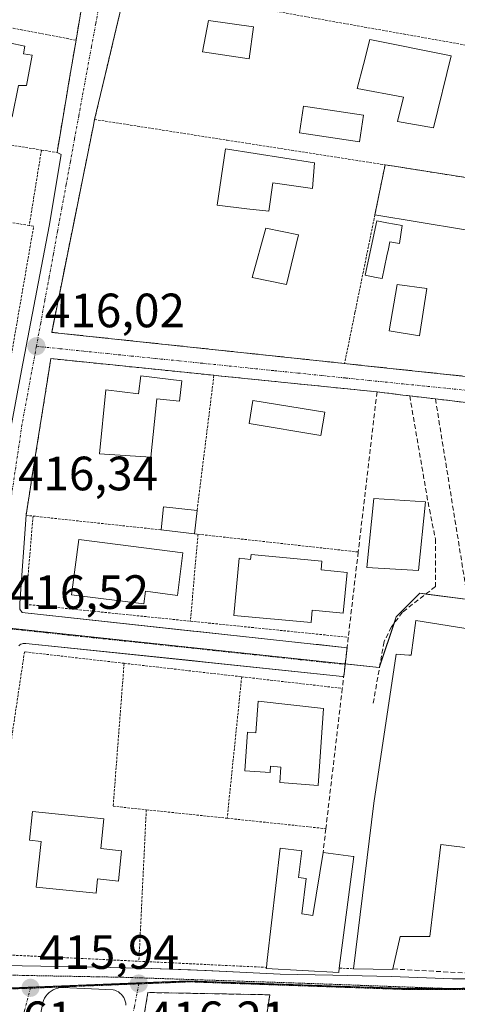
# Model space of a CAD drawing. Units: metres. Extents: x 597280 to 600727, y 4724489 to 4726851.
# Drawn here: x 599645 to 599736, y 4726134 to 4726339 of the extents above; entities that cross this region are included whole.
import ezdxf
from ezdxf.enums import TextEntityAlignment as Align

# ---------------------------------------------------------------- set-up
doc = ezdxf.new("R2010")
doc.units = ezdxf.units.M
doc.header["$MEASUREMENT"] = 0
for name, pattern in [('TRAZO_Y_PUNTO', [1, 0.5, -0.25, 0, -0.25]), ('TRAZOS', [0.75, 0.5, -0.25]), ('TRAZOS2', [0.375, 0.25, -0.125]), ('TRAZOSX2', [1.5, 1, -0.5])]:
    doc.linetypes.add(name, pattern=pattern)
for name, color, linetype, lineweight in [('Alambrada', 19, 'TRAZOS', 0), ('Carátula', 7, 'Continuous', 5), ('Edificación', 1, 'Continuous', 13), ('Edificación Cxs', 1, 'Continuous', 13), ('Elemento construido', 1, 'Continuous', 0), ('Muro lineal', 1, 'TRAZOSX2', 13), ('Núcleo urbano', 19, 'Continuous', 0), ('Núcleo urbano CxS', 19, 'Continuous', 0), ('Piscina', 142, 'Continuous', 0), ('Piscina CxS', 142, 'Continuous', 0), ('Pista deportiva', 19, 'Continuous', 0), ('Pista deportiva Cxs', 19, 'Continuous', 0), ('Punto de cota en terreno', 7, 'Continuous', 0), ('Ruta', 19, 'TRAZOS2', 30), ('Rótulo de punto de cota en terreno', 19, 'Continuous', 0), ('Seto lineal', 92, 'TRAZOSX2', 0), ('Valla', 19, 'TRAZOS', 0), ('Vía pecuaria eje', 92, 'TRAZOS2', 0), ('Vía urbana Cxs', 5, 'Continuous', 0), ('Vía urbana eje', 5, 'TRAZO_Y_PUNTO', 0)]:
    doc.layers.add(name, color=color, linetype=linetype, lineweight=lineweight)
doc.styles.add('Arial', font='txt', dxfattribs={"height": 0.2})

# ---------------------------------------------------------------- blocks, each defined once
blk = doc.blocks.new('5PATER')
at = {"layer": 'Carátula', "linetype": 'Continuous', "lineweight": 5}
h = blk.add_hatch(color=250, dxfattribs=at)
edge = h.paths.add_edge_path()
edge.add_ellipse((0, 0.01), major_axis=(-1.33, -1.34), ratio=0.999422, start_angle=0, end_angle=360)
blk = doc.blocks.new('*U212')
at = {"layer": 'Vía urbana Cxs', "color": 5, "linetype": 'Continuous', "lineweight": 0}
for points in [[(599666.82, 4726345.81, 415.65), (599663.96, 4726333.8, 415.66), (599662.69, 4726328.5, 415.58), (599660.15, 4726317.79, 415.71), (599659.83, 4726316.2, 415.71), (599659.49, 4726314.52, 415.71), (599651.21, 4726273.52, 416.05), (599712.19, 4726267.04, 416.77), (599715.08, 4726266.73, 416.83), (599762.24, 4726261.72, 417.76)], [(599640.6, 4726242.43, 416.22), (599644.93, 4726265.61, 415.96), (599650.66, 4726295.6, 415.63), (599653.2, 4726310.52, 415.56), (599652.32, 4726310.93, 415.55), (599652.6, 4726312.57, 415.52), (599654.5, 4726323.78, 415.38), (599654.67, 4726324.82, 415.39), (599656.28, 4726334.29, 415.44), (599658.26, 4726345.98, 415.31)], [(599634.07, 4726142.01, 415.81), (599645.06, 4726141.77, 415.95), (599656.78, 4726141.53, 416.13), (599669.96, 4726141.28, 416.33), (599680.08, 4726140.92, 416.45), (599687.51, 4726140.6, 416.55), (599698.78, 4726140.06, 416.78), (599709.76, 4726139.82, 417.02), (599721.97, 4726139.58, 417.23), (599734.67, 4726139.09, 417.4), (599742.73, 4726139.09, 417.5)], [(599762.32, 4726255.94, 417.89), (599731.1, 4726259.68, 417.11), (599725.74, 4726260.32, 417.02), (599724.3, 4726260.49, 417), (599718.94, 4726261.14, 416.98), (599685.91, 4726264.5, 416.65), (599684.99, 4726264.59, 416.64), (599651.03, 4726268.05, 416.12), (599650.54, 4726264.95, 416.25), (599647.11, 4726243.31, 416.36), (599647.11, 4726243.31, 416.36), (599646.8, 4726241.32, 416.39), (599645.87, 4726235.47, 416.41), (599644.58, 4726217.2, 416.58), (599644.58, 4726215.98, 416.59), (599645.07, 4726215.24, 416.6), (599680.58, 4726211.4, 417.34), (599681.61, 4726211.29, 417.36), (599689.12, 4726210.47, 417.46), (599689.84, 4726210.4, 417.47), (599706.27, 4726208.62, 417.66), (599706.74, 4726208.57, 417.67), (599712.7, 4726207.92, 417.78), (599712, 4726201.91, 417.82), (599711.78, 4726201.97, 417.81), (599683.98, 4726204.85, 417.35), (599680.3, 4726205.24, 417.31), (599645.85, 4726208.81, 416.67), (599645.58, 4726208.84, 416.66), (599645.31, 4726208.82, 416.65), (599645.04, 4726208.76, 416.65), (599644.79, 4726208.66, 416.64), (599644.56, 4726208.52, 416.63), (599644.36, 4726208.34, 416.63)], [(599696, 4726131.68, 416.91), (599696.62, 4726135.75, 416.8), (599683.4, 4726136, 416.61), (599679.64, 4726136.06, 416.59), (599671.26, 4726136.22, 416.44), (599667.49, 4726113.75, 416.07)], [(599666.68, 4726133.62, 416.2), (599666.63, 4726134.03, 416.19), (599666.54, 4726134.42, 416.18), (599666.4, 4726134.8, 416.17), (599666.21, 4726135.16, 416.17), (599665.99, 4726135.5, 416.17), (599665.73, 4726135.81, 416.16), (599665.43, 4726136.09, 416.16), (599665.11, 4726136.33, 416.15), (599664.75, 4726136.53, 416.15), (599664.38, 4726136.68, 416.14), (599663.99, 4726136.8, 416.14), (599653.49, 4726137.29, 416.01), (599652.98, 4726137.25, 416), (599652.49, 4726137.15, 416), (599652, 4726137, 415.99), (599651.54, 4726136.79, 415.98), (599651.1, 4726136.53, 415.98), (599650.7, 4726136.22, 415.97), (599650.33, 4726135.87, 415.96), (599650.01, 4726135.47, 415.95), (599649.73, 4726135.05, 415.95), (599649.51, 4726134.59, 415.95), (599649.34, 4726134.11, 415.94), (599647.18, 4726122.46, 415.78)]]:
    blk.add_polyline3d(points, dxfattribs=at)

msp = doc.modelspace()

# ---------------------------------------------------------------- linework, layer by layer
at = {"layer": 'Alambrada', "color": 19, "linetype": 'TRAZOS', "lineweight": 0}
for points in [[(599651.03, 4726268.05, 416.86), (599645.87, 4726235.47, 418.2)], [(599647.33, 4726235.31, 418.33), (599645.8, 4726216.96, 416.74), (599680.09, 4726213.45, 417.49)], [(599681.67, 4726231.53, 417.69), (599680.09, 4726213.45, 417.49)], [(599680.09, 4726213.45, 417.49), (599712.95, 4726210.09, 418.66)], [(599666.29, 4726204.69, 417.15), (599645.56, 4726207.07, 416.77), (599640.98, 4726176.54, 416.54), (599640.22, 4726172.73, 416.52), (599632.59, 4726144.49, 417.82), (599669.37, 4726142.72, 416.6)], [(599666.29, 4726204.69, 417.15), (599664.01, 4726174.96, 416.64), (599670.91, 4726174.23, 418.74)], [(599666.29, 4726204.69, 417.15), (599690.77, 4726201.88, 418.63)], [(599690.77, 4726201.88, 418.63), (599687.75, 4726172.46, 418.71)], [(599690.77, 4726201.88, 418.63), (599711.71, 4726199.47, 419.44)], [(599670.91, 4726174.23, 418.74), (599669.37, 4726142.72, 416.6)], [(599670.91, 4726174.23, 418.74), (599687.75, 4726172.46, 418.71)], [(599687.75, 4726172.46, 418.71), (599708.29, 4726170.29, 419.6)], [(599669.37, 4726142.72, 416.6), (599695.92, 4726141.44, 420.35)]]:
    msp.add_polyline3d(points, dxfattribs=at)
at = {"layer": 'Edificación', "color": 1, "linetype": 'Continuous', "lineweight": 13}
for points in [[(599693.22, 4726337.04, 422.02), (599692.35, 4726330.38, 418.84), (599682.6, 4726331.85, 423.02), (599683.87, 4726338.36, 425.23), (599693.22, 4726337.04, 422.02)], [(599647.12, 4726331.17, 419.05), (599646, 4726324.83, 420.38), (599644.3, 4726324.89, 420.93), (599642.96, 4726318.32, 419.61), (599632.55, 4726319.69, 418.38), (599635.04, 4726330.49, 416.91), (599637.98, 4726330.03, 420.09), (599639.05, 4726334.42, 419.7), (599645.62, 4726333.02, 420.57), (599645.32, 4726331.44, 421.05), (599647.12, 4726331.17, 419.05)], [(599734.39, 4726331.04, 426.45), (599730.71, 4726316.05, 424.31), (599723.23, 4726317.4, 419.47), (599724.48, 4726322.41, 421.99), (599714.8, 4726324.24, 421.16), (599716.1, 4726329.22, 422.05), (599717.44, 4726334.46, 424.35), (599734.39, 4726331.04, 426.45)], [(599705.92, 4726308.78, 418.69), (599705.5, 4726303.44, 418.57), (599697.27, 4726304.64, 420.03), (599696.43, 4726298.72, 418.85), (599691.82, 4726299.24, 420.8), (599685.67, 4726299.97, 419.12), (599687.42, 4726311.69, 421.32), (599705.92, 4726308.78, 418.69)], [(599724.15, 4726295.71, 419.52), (599723.64, 4726292.01, 419.4), (599721.6, 4726292.36, 420.14), (599721.3, 4726290.92, 420.07), (599720.98, 4726289.41, 419.66), (599720.51, 4726287.09, 419.34), (599720.01, 4726284.72, 419.39), (599718.78, 4726284.96, 419.55), (599716.48, 4726285.42, 419.81), (599718.89, 4726296.73, 419.97), (599721.01, 4726296.32, 420), (599724.15, 4726295.71, 419.52)], [(599678.32, 4726263.47, 420.04), (599677.82, 4726259.22, 420.77), (599673.07, 4726259.66, 423.01), (599671.87, 4726247.56, 422.51), (599661.14, 4726248.24, 420.72), (599662.52, 4726261.55, 424.73), (599669.27, 4726260.73, 423.27), (599669.78, 4726264.51, 419.82), (599678.32, 4726263.47, 420.04)], [(599708.05, 4726256.93, 418.63), (599707.26, 4726252.1, 419.81), (599692.3, 4726254.53, 419.19), (599693.07, 4726259.34, 417.63), (599708.05, 4726256.93, 418.63)], [(599729.01, 4726238.26, 421.69), (599727.57, 4726223.97, 421.85), (599716.83, 4726224.59, 419.72), (599718.28, 4726238.93, 418.38), (599729.01, 4726238.26, 421.69)], [(599674, 4726232.44, 419.28), (599674.46, 4726237.21, 419.3), (599681.48, 4726236.48, 419.22)], [(599681.48, 4726236.48, 419.22), (599680.92, 4726231.61, 418.31)], [(599680.92, 4726231.61, 418.31), (599674, 4726232.44, 419.28)], [(599678.53, 4726227.63, 420.3), (599677.39, 4726218.82, 419.01), (599670.76, 4726219.67, 423.65), (599670.42, 4726217.07, 419.84), (599655.37, 4726218.91, 419.42), (599656.85, 4726230.41, 419.44), (599678.53, 4726227.63, 420.3)], [(599692.71, 4726227.32, 419.81), (599707.48, 4726225.96, 423.78), (599707.3, 4726224.1, 423.92), (599712.7, 4726223.6, 420.55), (599711.92, 4726215.14, 419.61), (599705.46, 4726215.72, 423.21), (599705.23, 4726213.19, 418.79), (599689.14, 4726214.65, 418.46), (599690.23, 4726226.54, 418.05), (599692.62, 4726226.31, 422.05), (599692.71, 4726227.32, 419.81)], [(599714.03, 4726141.17, 423.68), (599718.27, 4726175.63, 422.25), (599722.92, 4726206.61, 422.29), (599725.59, 4726206.39, 423.17), (599726.05, 4726206.35, 423.18), (599727.03, 4726213.57, 419.54), (599754.37, 4726209.22, 420.61)], [(599707.83, 4726195.32, 417.59), (599706.69, 4726179.3, 417.76), (599698.69, 4726179.87, 417.28), (599698.92, 4726183.12, 417.22), (599696.78, 4726183.27, 417.16), (599696.69, 4726181.97, 417.16), (599691.43, 4726182.35, 417.1), (599692, 4726190.37, 417.1), (599693.71, 4726190.25, 417.13), (599694.18, 4726196.84, 417.28), (599707.83, 4726195.32, 417.59)], [(599665.76, 4726165.71, 419.91), (599665.09, 4726159.37, 419.34), (599660.76, 4726159.83, 423.38), (599660.44, 4726156.85, 423.15), (599648.01, 4726158.16, 423.29), (599649.02, 4726167.62, 423.28), (599646.59, 4726167.88, 420.65), (599647.22, 4726173.88, 419.82), (599662.08, 4726172.31, 419.86), (599661.43, 4726166.16, 423.21), (599665.76, 4726165.71, 419.91)], [(599746.99, 4726165.17, 421.68), (599746.8, 4726165.18, 421.67), (599732.24, 4726166.98, 423.63), (599729.92, 4726147.88, 420.73), (599723.78, 4726147.86, 424.45), (599722.26, 4726141.11, 423.65)], [(599695.92, 4726141.44, 420.35), (599696.1, 4726142.93, 422.41), (599698.75, 4726166.22, 421.74), (599703.32, 4726165.69, 423.87), (599702.57, 4726160.16, 421.31), (599704.17, 4726159.9, 420.15), (599703.26, 4726152.61, 421.88)], [(599703.26, 4726152.61, 421.88), (599705.57, 4726152.23, 422.3), (599707.71, 4726165.35, 419.91)], [(599707.71, 4726165.35, 419.91), (599713.96, 4726164.52, 420.68), (599714.11, 4726164.51, 420.83), (599711.09, 4726141.29, 419.67)], [(599711.09, 4726141.29, 419.67), (599710.96, 4726140.38, 419.82), (599695.89, 4726141.18, 419.66), (599695.92, 4726141.44, 420.35)], [(599722.26, 4726141.11, 423.65), (599722.25, 4726140.98, 423.68), (599714.03, 4726141.17, 423.68)]]:
    msp.add_polyline3d(points, dxfattribs=at)
at = {"layer": 'Edificación Cxs', "color": 1, "linetype": 'Continuous', "lineweight": 13}
for points in [[(599693.22, 4726337.04, 422.02), (599692.35, 4726330.38, 418.84), (599682.6, 4726331.85, 423.02), (599683.87, 4726338.36, 425.23), (599693.22, 4726337.04, 422.02)], [(599647.12, 4726331.17, 419.05), (599646, 4726324.83, 420.38), (599644.3, 4726324.89, 420.93), (599642.96, 4726318.32, 419.61), (599632.55, 4726319.69, 418.38), (599635.04, 4726330.49, 416.91), (599637.98, 4726330.03, 420.09), (599639.05, 4726334.42, 419.7), (599645.62, 4726333.02, 420.57), (599645.32, 4726331.44, 421.05), (599647.12, 4726331.17, 419.05)], [(599734.39, 4726331.04, 426.45), (599730.71, 4726316.05, 424.31), (599723.23, 4726317.4, 419.47), (599724.48, 4726322.41, 421.99), (599714.8, 4726324.24, 421.16), (599716.1, 4726329.22, 422.05), (599717.44, 4726334.46, 424.35), (599734.39, 4726331.04, 426.45)], [(599705.92, 4726308.78, 418.69), (599705.5, 4726303.44, 418.57), (599697.27, 4726304.64, 420.03), (599696.43, 4726298.72, 418.85), (599691.82, 4726299.24, 420.8), (599685.67, 4726299.97, 419.12), (599687.42, 4726311.69, 421.32), (599705.92, 4726308.78, 418.69)], [(599724.15, 4726295.71, 419.52), (599723.64, 4726292.01, 419.4), (599721.6, 4726292.36, 420.14), (599721.3, 4726290.92, 420.07), (599720.98, 4726289.41, 419.66), (599720.51, 4726287.09, 419.34), (599720.01, 4726284.72, 419.39), (599718.78, 4726284.96, 419.55), (599716.48, 4726285.42, 419.81), (599718.89, 4726296.73, 419.97), (599721.01, 4726296.32, 420), (599724.15, 4726295.71, 419.52)], [(599678.32, 4726263.47, 420.04), (599677.82, 4726259.22, 420.77), (599673.07, 4726259.66, 423.01), (599671.87, 4726247.56, 422.51), (599661.14, 4726248.24, 420.72), (599662.52, 4726261.55, 424.73), (599669.27, 4726260.73, 423.27), (599669.78, 4726264.51, 419.82), (599678.32, 4726263.47, 420.04)], [(599708.05, 4726256.93, 418.63), (599707.26, 4726252.1, 419.81), (599692.3, 4726254.53, 419.19), (599693.07, 4726259.34, 417.63), (599708.05, 4726256.93, 418.63)], [(599729.01, 4726238.26, 421.69), (599727.57, 4726223.97, 421.85), (599716.83, 4726224.59, 419.72), (599718.28, 4726238.93, 418.38), (599729.01, 4726238.26, 421.69)], [(599681.48, 4726236.48, 419.22), (599680.92, 4726231.61, 418.31), (599674, 4726232.44, 419.28), (599674.46, 4726237.21, 419.3), (599681.48, 4726236.48, 419.22)], [(599678.53, 4726227.63, 420.3), (599677.39, 4726218.82, 419.01), (599670.76, 4726219.67, 423.65), (599670.42, 4726217.07, 419.84), (599655.37, 4726218.91, 419.42), (599656.85, 4726230.41, 419.44), (599678.53, 4726227.63, 420.3)], [(599692.71, 4726227.32, 419.81), (599707.48, 4726225.96, 423.78), (599707.3, 4726224.1, 423.92), (599712.7, 4726223.6, 420.55), (599711.92, 4726215.14, 419.61), (599705.46, 4726215.72, 423.21), (599705.23, 4726213.19, 418.79), (599689.14, 4726214.65, 418.46), (599690.23, 4726226.54, 418.05), (599692.62, 4726226.31, 422.05), (599692.71, 4726227.32, 419.81)], [(599754.37, 4726209.22, 420.61), (599753.69, 4726205.18, 421.57), (599753.26, 4726202.54, 421.77), (599752.39, 4726197.41, 421.55), (599749.64, 4726180.97, 421.54), (599746.99, 4726165.17, 421.68), (599746.8, 4726165.18, 421.67), (599732.24, 4726166.98, 423.63), (599729.92, 4726147.88, 420.73), (599723.78, 4726147.86, 424.45), (599722.26, 4726141.11, 423.65), (599722.25, 4726140.98, 423.68), (599714.03, 4726141.17, 423.68), (599718.27, 4726175.63, 422.25), (599722.92, 4726206.61, 422.29), (599725.59, 4726206.39, 423.17), (599726.05, 4726206.35, 423.18), (599727.03, 4726213.57, 419.54), (599754.37, 4726209.22, 420.61)], [(599707.83, 4726195.32, 417.59), (599706.69, 4726179.3, 417.76), (599698.69, 4726179.87, 417.28), (599698.92, 4726183.12, 417.22), (599696.78, 4726183.27, 417.16), (599696.69, 4726181.97, 417.16), (599691.43, 4726182.35, 417.1), (599692, 4726190.37, 417.1), (599693.71, 4726190.25, 417.13), (599694.18, 4726196.84, 417.28), (599707.83, 4726195.32, 417.59)], [(599665.76, 4726165.71, 419.91), (599665.09, 4726159.37, 419.34), (599660.76, 4726159.83, 423.38), (599660.44, 4726156.85, 423.15), (599648.01, 4726158.16, 423.29), (599649.02, 4726167.62, 423.28), (599646.59, 4726167.88, 420.65), (599647.22, 4726173.88, 419.82), (599662.08, 4726172.31, 419.86), (599661.43, 4726166.16, 423.21), (599665.76, 4726165.71, 419.91)], [(599703.26, 4726152.61, 421.88), (599705.57, 4726152.23, 422.3), (599707.71, 4726165.35, 419.91), (599713.96, 4726164.52, 420.68), (599714.11, 4726164.51, 420.83), (599711.09, 4726141.29, 419.67), (599710.96, 4726140.38, 419.82), (599695.89, 4726141.18, 419.66), (599695.92, 4726141.44, 420.35), (599696.1, 4726142.93, 422.41), (599698.75, 4726166.22, 421.74), (599703.32, 4726165.69, 423.87), (599702.57, 4726160.16, 421.31), (599704.17, 4726159.9, 420.15), (599703.26, 4726152.61, 421.88)]]:
    msp.add_polyline3d(points, close=True, dxfattribs=at)
at = {"layer": 'Elemento construido', "color": 1, "linetype": 'Continuous', "lineweight": 0}
for points in [[(599645.87, 4726235.47, 418.2), (599644.58, 4726217.2, 416.63), (599644.58, 4726215.98, 416.64), (599645.07, 4726215.24, 416.67), (599712.71, 4726207.92, 418.45)], [(599711.78, 4726201.97, 419.32), (599645.85, 4726208.81, 416.72), (599645.58, 4726208.84, 416.72), (599645.31, 4726208.82, 416.72), (599645.04, 4726208.76, 416.72), (599644.79, 4726208.66, 416.72), (599644.56, 4726208.52, 416.73), (599644.36, 4726208.34, 416.74)], [(599634.07, 4726142.01, 415.93), (599645.06, 4726141.77, 415.98), (599656.78, 4726141.53, 416.18), (599669.96, 4726141.28, 416.38), (599683.39, 4726140.8, 416.88), (599698.78, 4726140.06, 416.98), (599709.76, 4726139.82, 421.68), (599721.97, 4726139.58, 423.03), (599734.67, 4726139.09, 418.59), (599742.73, 4726139.09, 418.35)], [(599666.68, 4726133.62, 416.2), (599666.63, 4726134.03, 416.21), (599666.54, 4726134.42, 416.21), (599666.4, 4726134.8, 416.22), (599666.21, 4726135.16, 416.22), (599665.99, 4726135.5, 416.22), (599665.73, 4726135.81, 416.22), (599665.43, 4726136.09, 416.22), (599665.11, 4726136.33, 416.21), (599664.75, 4726136.53, 416.21), (599664.38, 4726136.68, 416.2), (599663.99, 4726136.8, 416.19), (599653.49, 4726137.29, 416.08), (599652.98, 4726137.25, 416.08), (599652.49, 4726137.15, 416.07), (599652, 4726137, 416.07), (599651.54, 4726136.79, 416.05), (599651.1, 4726136.53, 416.04), (599650.7, 4726136.22, 416.03), (599650.33, 4726135.87, 416.02), (599650.01, 4726135.47, 416.01), (599649.73, 4726135.05, 416), (599649.51, 4726134.59, 415.99), (599649.34, 4726134.11, 415.99), (599647.18, 4726122.46, 418.84)]]:
    msp.add_polyline3d(points, dxfattribs=at)
at = {"layer": 'Muro lineal', "color": 1, "linetype": 'TRAZOSX2', "lineweight": 13}
for points in [[(599651.03, 4726268.05, 416.86), (599684.99, 4726264.59, 417.46), (599718.94, 4726261.14, 417.89)], [(599718.94, 4726261.14, 417.89), (599715.03, 4726227.84, 418.6), (599712.95, 4726210.09, 418.66), (599711.71, 4726199.47, 419.44), (599708.29, 4726170.29, 419.6), (599707.71, 4726165.35, 419.91)], [(599718.94, 4726261.14, 417.89), (599724.3, 4726260.49, 418.69), (599725.74, 4726260.32, 419.05), (599731.1, 4726259.68, 417.37), (599762.32, 4726255.94, 420.1), (599762.28, 4726255.75, 420.32), (599759.29, 4726237.99, 420.43)], [(599722.26, 4726141.11, 423.65), (599742.26, 4726140.02, 419.62), (599742.28, 4726140.14, 419.53), (599743.07, 4726144.36, 419.45)], [(599689.98, 4726093.19, 419.43), (599696, 4726131.68, 418.65), (599696.62, 4726135.75, 417.39), (599671.26, 4726136.22, 417.59), (599664.56, 4726096.29, 418.3)]]:
    msp.add_polyline3d(points, dxfattribs=at)
at = {"layer": 'Núcleo urbano', "color": 19, "linetype": 'Continuous', "lineweight": 0}
for points in [[(599789.64, 4726196.67, 418.27), (599762.64, 4726199.34, 418.49), (599753.48, 4726200.25, 418.5), (599753.92, 4726203.63, 418.48), (599754.12, 4726205.13, 418.43), (599755.42, 4726215.12, 418.25), (599755.45, 4726215.33, 418.24), (599755.49, 4726215.64, 418.21), (599745.29, 4726216.98, 417.9), (599741.74, 4726217.44, 417.89), (599737.84, 4726217.95, 417.87), (599729.1, 4726219.09, 417.83), (599727.85, 4726219.26, 417.84), (599722.95, 4726214.35, 417.9), (599722.49, 4726213, 417.91), (599719.5, 4726204.08, 417.97), (599719.41, 4726203.82, 417.97), (599712.31, 4726204.57, 417.79), (599712.13, 4726204.59, 417.79), (599640.56, 4726212.17, 416.52), (599640.1, 4726212.22, 416.52)], [(599624.39, 4726139.28, 415.58), (599624.84, 4726139.16, 415.59), (599633.64, 4726136.84, 415.73), (599646.35, 4726137.35, 415.87), (599668.9, 4726138.24, 416.2), (599679.53, 4726138.67, 416.34), (599717.35, 4726137.33, 417.1), (599718.14, 4726137.3, 417.11), (599723.94, 4726137.1, 417.22), (599724.49, 4726137.07, 417.23), (599724.62, 4726137.07, 417.23), (599732.9, 4726137.07, 417.34), (599736.36, 4726137.07, 417.39), (599757.18, 4726137.07, 417.66), (599757.24, 4726137.07, 417.66), (599761.71, 4726137.48, 417.71)]]:
    msp.add_polyline3d(points, dxfattribs=at)
at = {"layer": 'Núcleo urbano CxS', "color": 19, "linetype": 'Continuous', "lineweight": 0}
for points in [[(599814.57, 4726347.92, 412.22), (599798.79, 4726254.71, 418.28), (599790.74, 4726206.56, 418.27), (599789.64, 4726196.67, 418.27), (599753.48, 4726200.25, 418.5), (599755.49, 4726215.64, 418.21), (599727.85, 4726219.26, 417.84), (599722.95, 4726214.35, 417.9), (599719.41, 4726203.82, 417.97), (599712.13, 4726204.59, 417.79), (599640.1, 4726212.22, 416.52), (599642, 4726236.88, 416.3), (599576.56, 4726246.27, 414.82), (599531.7, 4726254.02, 414.08), (599496, 4726262.63, 413.58), (599483.14, 4726227.5, 413.56), (599473.18, 4726200.31, 413.44), (599472.84, 4726189.63, 413.12), (599404.67, 4726198.52, 411.68)], [(599640.1, 4726212.22, 416.52), (599712.13, 4726204.59, 417.79), (599719.41, 4726203.82, 417.97), (599722.95, 4726214.35, 417.9), (599727.85, 4726219.26, 417.84), (599755.49, 4726215.64, 418.21), (599753.48, 4726200.25, 418.5), (599789.64, 4726196.67, 418.27), (599789.64, 4726196.67, 418.27), (599787.34, 4726176.16, 418.15), (599783.31, 4726140.13, 417.75), (599779.5, 4726139.12, 417.78), (599761.71, 4726137.48, 417.71), (599757.24, 4726137.07, 417.66), (599757.18, 4726137.07, 417.66), (599724.62, 4726137.07, 417.23), (599724.49, 4726137.07, 417.23), (599723.94, 4726137.09, 417.22), (599718.14, 4726137.3, 417.11), (599717.35, 4726137.33, 417.1), (599679.53, 4726138.67, 416.34), (599668.9, 4726138.24, 416.2), (599646.35, 4726137.35, 415.87), (599633.64, 4726136.84, 415.73)], [(599586.36, 4726107.73, 414.59), (599604.12, 4726147.08, 415.06), (599616.33, 4726141.4, 415.45), (599624.39, 4726139.28, 415.58), (599624.39, 4726139.28, 415.58), (599633.64, 4726136.84, 415.73), (599646.35, 4726137.35, 415.87), (599668.9, 4726138.24, 416.2), (599679.53, 4726138.67, 416.34), (599717.35, 4726137.33, 417.1), (599718.14, 4726137.3, 417.11), (599723.94, 4726137.09, 417.22), (599724.49, 4726137.07, 417.23), (599724.62, 4726137.07, 417.23), (599757.18, 4726137.07, 417.66), (599757.24, 4726137.07, 417.66), (599761.71, 4726137.48, 417.71), (599737.54, 4726033.51, 416.76)]]:
    msp.add_polyline3d(points, dxfattribs=at)
at = {"layer": 'Piscina', "color": 142, "linetype": 'Continuous', "lineweight": 0}
for points in [[(599716.1, 4726318.71, 416.44), (599715.27, 4726313.13, 416.44), (599702.8, 4726314.99, 416.4), (599703.63, 4726320.58, 416.39), (599716.1, 4726318.71, 416.44)], [(599702.57, 4726293.83, 414.83), (599700.08, 4726283.46, 416.27), (599692.97, 4726284.94, 416.12), (599695.8, 4726295.18, 415.13), (599702.57, 4726293.83, 414.83)], [(599729.29, 4726282.61, 417.16), (599727.78, 4726272.78, 417.3), (599721.49, 4726273.84, 417.16), (599723.14, 4726283.5, 417.11), (599729.29, 4726282.61, 417.16)]]:
    msp.add_polyline3d(points, dxfattribs=at)
at = {"layer": 'Piscina CxS', "color": 142, "linetype": 'Continuous', "lineweight": 0}
for points in [[(599716.1, 4726318.71, 416.44), (599715.27, 4726313.13, 416.44), (599702.8, 4726314.99, 416.4), (599703.63, 4726320.58, 416.39), (599716.1, 4726318.71, 416.44)], [(599702.57, 4726293.83, 414.83), (599700.08, 4726283.46, 416.27), (599692.97, 4726284.94, 416.12), (599695.8, 4726295.18, 415.13), (599702.57, 4726293.83, 414.83)], [(599729.29, 4726282.61, 417.16), (599727.78, 4726272.78, 417.3), (599721.49, 4726273.84, 417.16), (599723.14, 4726283.5, 417.11), (599729.29, 4726282.61, 417.16)]]:
    msp.add_polyline3d(points, close=True, dxfattribs=at)
at = {"layer": 'Pista deportiva', "color": 19, "linetype": 'Continuous', "lineweight": 0}
for points in [[(599718.5, 4726297.97, 419.9), (599720.62, 4726308.36, 422.11)], [(599720.62, 4726308.36, 422.11), (599723.44, 4726307.92, 421.53), (599731.73, 4726306.61, 419.35), (599741.79, 4726305.04, 419.58)], [(599736.93, 4726294.91, 419.43), (599718.5, 4726297.97, 419.9)]]:
    msp.add_polyline3d(points, dxfattribs=at)
at = {"layer": 'Pista deportiva Cxs', "color": 19, "linetype": 'Continuous', "lineweight": 0}
msp.add_polyline3d([(599741.79, 4726305.04, 419.58), (599740.26, 4726294.36, 417.17), (599736.93, 4726294.91, 419.43), (599718.5, 4726297.97, 419.9), (599720.62, 4726308.36, 422.11), (599723.44, 4726307.92, 421.53), (599731.73, 4726306.61, 419.35), (599741.79, 4726305.04, 419.58)], close=True, dxfattribs=at)
at = {"layer": 'Ruta', "color": 19, "linetype": 'TRAZOS2', "lineweight": 30}
for points in [[(599624.82, 4726139.11, 415.59), (599629.46, 4726137.9, 415.66), (599634.07, 4726136.68, 415.74), (599638.32, 4726136.84, 415.77), (599646.8, 4726137.18, 415.88)], [(599646.8, 4726137.18, 415.88), (599651.3, 4726137.36, 415.98), (599655.82, 4726137.55, 416.03), (599660.32, 4726137.72, 416.09), (599669.35, 4726138.08, 416.22)], [(599669.35, 4726138.08, 416.22), (599672.89, 4726138.22, 416.26), (599676.42, 4726138.35, 416.29), (599679.96, 4726138.51, 416.34), (599684.48, 4726138.34, 416.43), (599688.98, 4726138.18, 416.51), (599698.01, 4726137.86, 416.74), (599702.51, 4726137.71, 416.82), (599725.05, 4726136.91, 417.24), (599757.62, 4726136.91, 417.67), (599779.94, 4726138.96, 417.77), (599783.76, 4726139.96, 417.75)]]:
    msp.add_polyline3d(points, dxfattribs=at)
at = {"layer": 'Seto lineal', "color": 92, "linetype": 'TRAZOSX2', "lineweight": 0}
for points in [[(599725.74, 4726260.32, 419.05), (599729.56, 4726238.19, 420.63), (599731.09, 4726230.56, 418.69), (599731.09, 4726220.64, 419.2), (599724.22, 4726215.3, 419.87), (599721.93, 4726212.25, 420.03), (599720.4, 4726209.19, 419.94), (599718.12, 4726196.22, 419.82)], [(599731.1, 4726259.68, 417.37), (599738.16, 4726215.95, 419.96), (599739.69, 4726215.95, 420.16)]]:
    msp.add_polyline3d(points, dxfattribs=at)
at = {"layer": 'Valla', "color": 19, "linetype": 'TRAZOS', "lineweight": 0}
for points in [[(599661.63, 4726359.44, 415.87), (599658.26, 4726345.98, 418.91), (599656.28, 4726334.29, 417.03)], [(599666.82, 4726345.81, 421.32), (599663.96, 4726333.8, 423.04), (599662.69, 4726328.5, 416.34), (599660.15, 4726317.79, 423.55)], [(599666.82, 4726345.81, 421.32), (599776.39, 4726326.34, 419.36), (599788, 4726324.29, 421.68)], [(599632.89, 4726338.71, 417.55), (599656.28, 4726334.29, 417.03)], [(599649.08, 4726311.44, 417.29), (599652.32, 4726310.93, 416.9), (599656.28, 4726334.29, 417.03)], [(599599.72, 4726331.78, 427.46), (599597.15, 4726316.72, 414.85), (599597.19, 4726314.26, 414.84), (599597.39, 4726313.34, 414.85), (599598.21, 4726311.07, 414.85), (599599.3, 4726309.79, 414.82), (599600.07, 4726308.99, 414.84), (599601.33, 4726308.1, 414.86), (599603.26, 4726307.43, 414.87), (599618.64, 4726304.1, 414.93), (599618.71, 4726300.4, 421.48), (599646.55, 4726295.74, 419.54)], [(599660.15, 4726317.79, 423.55), (599651.21, 4726273.52, 417.15), (599712.19, 4726267.04, 419.92)], [(599660.15, 4726317.79, 423.55), (599687.76, 4726313.48, 421.42), (599720.62, 4726308.36, 422.11)], [(599628.74, 4726314.75, 416.86), (599649.08, 4726311.44, 417.29)], [(599649.08, 4726311.44, 417.29), (599646.55, 4726295.74, 419.54)], [(599720.62, 4726308.36, 422.11), (599718.5, 4726297.97, 419.9), (599714.35, 4726277.63, 419.37), (599712.19, 4726267.04, 419.92)], [(599720.62, 4726308.36, 422.11), (599723.44, 4726307.92, 421.53), (599731.73, 4726306.61, 419.35), (599741.79, 4726305.04, 419.58), (599777.89, 4726299.41, 421.18), (599778.78, 4726299.32, 420.5), (599779.65, 4726299.22, 419.89)], [(599712.19, 4726267.04, 419.92), (599762.24, 4726261.72, 420.86), (599767.98, 4726261.11, 420.95), (599770.57, 4726264.23, 419.81), (599774.46, 4726268.92, 420.26), (599775.67, 4726270.38, 420.69), (599775.85, 4726270.59, 420.7), (599779.65, 4726299.22, 419.89)], [(599601.92, 4726251.35, 423.22), (599638.62, 4726244.56, 418.07), (599647.46, 4726295.59, 419.48), (599646.55, 4726295.74, 419.54)], [(599684.99, 4726264.59, 417.46), (599681.48, 4726236.48, 419.22)], [(599645.87, 4726235.47, 418.2), (599647.33, 4726235.31, 418.33), (599674, 4726232.44, 419.28)], [(599680.92, 4726231.61, 418.31), (599681.67, 4726231.53, 417.69), (599715.03, 4726227.84, 418.6)], [(599711.09, 4726141.29, 419.67), (599714.03, 4726141.17, 423.68)]]:
    msp.add_polyline3d(points, dxfattribs=at)
at = {"layer": 'Vía pecuaria eje', "color": 92, "linetype": 'TRAZOS2', "lineweight": 0}
msp.add_polyline3d([(599642.45, 4726139.83, 415.86), (599647.09, 4726139.74, 415.92), (599651.72, 4726139.65, 416), (599656.35, 4726139.57, 416.06), (599660.98, 4726139.48, 416.14), (599665.61, 4726139.4, 416.2), (599669.99, 4726139.25, 416.23), (599674.37, 4726139.11, 416.28), (599678.75, 4726138.96, 416.34), (599683.13, 4726138.82, 416.41), (599687.51, 4726138.68, 416.47), (599691.89, 4726138.53, 416.55), (599696.27, 4726138.39, 416.68), (599700.65, 4726138.24, 416.78), (599705.6, 4726138.07, 416.87), (599710.55, 4726137.89, 416.96), (599715.5, 4726137.71, 417.05), (599720.45, 4726137.53, 417.16), (599725.39, 4726137.35, 417.24), (599730.34, 4726137.17, 417.3), (599735.29, 4726136.99, 417.38), (599739.64, 4726137.34, 417.42)], dxfattribs=at)
at = {"layer": 'Vía urbana Cxs', "color": 5, "linetype": 'Continuous', "lineweight": 0}
for points in [[(599656.28, 4726334.29, 415.44), (599658.26, 4726345.98, 415.31), (599661.63, 4726359.44, 415.4)], [(599666.82, 4726345.81, 415.65), (599663.96, 4726333.8, 415.66), (599662.69, 4726328.5, 415.58), (599660.15, 4726317.79, 415.71)], [(599652.32, 4726310.93, 415.55), (599652.6, 4726312.57, 415.52), (599654.5, 4726323.78, 415.38), (599654.67, 4726324.82, 415.39), (599656.28, 4726334.29, 415.44)], [(599660.15, 4726317.79, 415.71), (599659.83, 4726316.2, 415.71), (599659.49, 4726314.52, 415.71), (599651.21, 4726273.52, 416.05), (599712.19, 4726267.04, 416.77)], [(599531.94, 4726257.79, 414.04), (599540.67, 4726255.57, 414.26), (599551.06, 4726252.48, 414.41), (599559.95, 4726251.11, 414.62), (599585.56, 4726249.52, 414.89), (599606.94, 4726247.09, 415.56), (599640.6, 4726242.43, 416.22), (599644.93, 4726265.61, 415.96), (599650.66, 4726295.6, 415.63), (599653.2, 4726310.52, 415.56), (599652.32, 4726310.93, 415.55)], [(599651.03, 4726268.05, 416.12), (599650.54, 4726264.95, 416.25), (599647.11, 4726243.31, 416.36)], [(599684.99, 4726264.59, 416.64), (599651.03, 4726268.05, 416.12)], [(599712.19, 4726267.04, 416.77), (599715.08, 4726266.73, 416.83), (599762.24, 4726261.72, 417.76), (599767.98, 4726261.11, 418), (599770.57, 4726264.23, 418.05), (599774.46, 4726268.92, 418.06)], [(599718.94, 4726261.14, 416.98), (599685.91, 4726264.5, 416.65), (599684.99, 4726264.59, 416.64)], [(599725.74, 4726260.32, 417.02), (599724.3, 4726260.49, 417), (599718.94, 4726261.14, 416.98)], [(599731.1, 4726259.68, 417.11), (599725.74, 4726260.32, 417.02)], [(599762.32, 4726255.94, 417.89), (599731.1, 4726259.68, 417.11)], [(599647.11, 4726243.31, 416.36), (599646.8, 4726241.32, 416.39), (599645.87, 4726235.47, 416.41)], [(599645.87, 4726235.47, 416.41), (599644.58, 4726217.2, 416.58), (599644.58, 4726215.98, 416.59), (599645.07, 4726215.24, 416.6), (599680.58, 4726211.4, 417.34), (599681.61, 4726211.29, 417.36), (599689.12, 4726210.47, 417.46), (599689.84, 4726210.4, 417.47), (599706.27, 4726208.62, 417.66), (599706.74, 4726208.57, 417.67), (599712.7, 4726207.92, 417.78)], [(599711.78, 4726201.97, 417.81), (599683.98, 4726204.85, 417.35), (599680.3, 4726205.24, 417.31), (599645.85, 4726208.81, 416.67), (599645.58, 4726208.84, 416.66), (599645.31, 4726208.82, 416.65), (599645.04, 4726208.76, 416.65), (599644.79, 4726208.66, 416.64), (599644.56, 4726208.52, 416.63), (599644.36, 4726208.34, 416.63)], [(599712.7, 4726207.92, 417.78), (599712, 4726201.91, 417.82)], [(599712, 4726201.91, 417.82), (599711.78, 4726201.97, 417.81)], [(599634.07, 4726142.01, 415.81), (599645.06, 4726141.77, 415.95), (599656.78, 4726141.53, 416.13), (599669.96, 4726141.28, 416.33), (599680.08, 4726140.92, 416.45)], [(599680.08, 4726140.92, 416.45), (599687.51, 4726140.6, 416.55)], [(599687.51, 4726140.6, 416.55), (599698.78, 4726140.06, 416.78), (599709.76, 4726139.82, 417.02), (599721.97, 4726139.58, 417.23), (599734.67, 4726139.09, 417.4), (599742.73, 4726139.09, 417.5)], [(599666.68, 4726133.62, 416.2), (599666.63, 4726134.03, 416.19), (599666.54, 4726134.42, 416.18), (599666.4, 4726134.8, 416.17), (599666.21, 4726135.16, 416.17), (599665.99, 4726135.5, 416.17), (599665.73, 4726135.81, 416.16), (599665.43, 4726136.09, 416.16), (599665.11, 4726136.33, 416.15), (599664.75, 4726136.53, 416.15), (599664.38, 4726136.68, 416.14), (599663.99, 4726136.8, 416.14), (599653.49, 4726137.29, 416.01), (599652.98, 4726137.25, 416), (599652.49, 4726137.15, 416), (599652, 4726137, 415.99), (599651.54, 4726136.79, 415.98), (599651.1, 4726136.53, 415.98), (599650.7, 4726136.22, 415.97), (599650.33, 4726135.87, 415.96), (599650.01, 4726135.47, 415.95), (599649.73, 4726135.05, 415.95), (599649.51, 4726134.59, 415.95), (599649.34, 4726134.11, 415.94), (599647.18, 4726122.46, 415.78)], [(599696, 4726131.68, 416.91), (599696.62, 4726135.75, 416.8), (599683.4, 4726136, 416.61), (599679.64, 4726136.06, 416.59), (599671.26, 4726136.22, 416.44), (599667.49, 4726113.75, 416.07), (599664.56, 4726096.29, 415.89)]]:
    msp.add_polyline3d(points, dxfattribs=at)
at = {"layer": 'Vía urbana eje', "color": 5, "linetype": 'TRAZO_Y_PUNTO', "lineweight": 0}
for points in [[(599661.26, 4726342.55, 415.39), (599660.39, 4726337.75, 415.41), (599659.51, 4726332.96, 415.47), (599657.73, 4726323.36, 415.53), (599656.85, 4726318.57, 415.54), (599655.98, 4726313.77, 415.54), (599655.1, 4726308.99, 415.59), (599654.21, 4726304.18, 415.62), (599653.32, 4726299.4, 415.66), (599652.44, 4726294.59, 415.69), (599651.57, 4726289.81, 415.71), (599650.69, 4726285.01, 415.76), (599649.8, 4726280.22, 415.87), (599648.92, 4726275.42, 415.99), (599648.03, 4726270.63, 416.05)], [(599648.03, 4726270.63, 416.05), (599645.03, 4726254.32, 416.12), (599644.39, 4726249.92, 416.2), (599643.73, 4726245.51, 416.26), (599643.08, 4726241.11, 416.3), (599642.44, 4726236.72, 416.31)], [(599648.03, 4726270.63, 416.05), (599653, 4726270.11, 416.13), (599657.94, 4726269.6, 416.24), (599662.89, 4726269.1, 416.28), (599667.85, 4726268.59, 416.3), (599672.8, 4726268.09, 416.37), (599677.76, 4726267.58, 416.45), (599682.71, 4726267.08, 416.53), (599697.57, 4726265.55, 416.75), (599702.51, 4726265.05, 416.78), (599707.48, 4726264.54, 416.8), (599712.42, 4726264.02, 416.87), (599717.37, 4726263.51, 416.92), (599727.28, 4726262.51, 417.03), (599737.19, 4726261.49, 417.27), (599742.14, 4726260.99, 417.37), (599757, 4726259.46, 417.63), (599761.94, 4726258.96, 417.8), (599766.91, 4726258.44, 418.02), (599771.85, 4726257.93, 418.09)], [(599640.55, 4726212.05, 416.52), (599645.35, 4726211.55, 416.63), (599650.14, 4726211.04, 416.73), (599654.96, 4726210.52, 416.82), (599659.76, 4726210.01, 416.9), (599669.35, 4726209.01, 417.06), (599688.57, 4726206.97, 417.39), (599693.37, 4726206.47, 417.46), (599698.17, 4726205.96, 417.54), (599702.96, 4726205.44, 417.62), (599707.76, 4726204.93, 417.7), (599712.29, 4726204.46, 417.79)], [(599624.82, 4726139.11, 415.59), (599629.46, 4726137.9, 415.66), (599634.07, 4726136.68, 415.74), (599638.32, 4726136.84, 415.77), (599646.8, 4726137.18, 415.88)], [(599646.8, 4726137.18, 415.88), (599651.3, 4726137.36, 415.98), (599655.82, 4726137.55, 416.03), (599660.32, 4726137.72, 416.09), (599669.35, 4726138.08, 416.22)], [(599669.35, 4726138.08, 416.22), (599668.42, 4726133.23, 416.4), (599667.48, 4726128.38, 416.24), (599666.55, 4726123.51, 416), (599665.64, 4726118.67, 415.96), (599663.78, 4726108.97, 415.95), (599662.85, 4726104.1, 415.89), (599661.92, 4726099.26, 415.75), (599661, 4726094.41, 415.68), (599659.14, 4726084.69, 415.68), (599657.28, 4726075, 415.56), (599655.42, 4726065.29, 415.5)], [(599669.35, 4726138.08, 416.22), (599672.89, 4726138.22, 416.26), (599676.42, 4726138.35, 416.29), (599679.96, 4726138.51, 416.34), (599684.48, 4726138.34, 416.43), (599688.98, 4726138.18, 416.51), (599698.01, 4726137.86, 416.74), (599702.51, 4726137.71, 416.82), (599725.05, 4726136.91, 417.24), (599757.62, 4726136.91, 417.67), (599779.94, 4726138.96, 417.77), (599783.76, 4726139.96, 417.75)], [(599646.8, 4726137.18, 415.88), (599645.53, 4726132.38, 415.86), (599644.26, 4726127.57, 415.8), (599643.01, 4726122.76, 415.73), (599641.75, 4726117.94, 415.63), (599640.48, 4726113.14, 415.6), (599639.21, 4726108.33, 415.57), (599637.96, 4726103.51, 415.53), (599636.69, 4726098.71, 415.47), (599635.44, 4726093.9, 415.43), (599634.17, 4726089.09, 415.4), (599632.91, 4726084.27, 415.38), (599631.98, 4726080.27, 415.34), (599631.05, 4726076.29, 415.28), (599630.12, 4726072.3, 415.24), (599627.98, 4726063.18, 415.11), (599626.91, 4726058.63, 415.04), (599625.83, 4726054.08, 415), (599624.76, 4726049.51, 414.92), (599623.69, 4726044.97, 414.79), (599622.62, 4726040.42, 414.64), (599621.55, 4726035.85, 414.56)]]:
    msp.add_polyline3d(points, dxfattribs=at)

# ---------------------------------------------------------------- block references
at = {"layer": 'Punto de cota en terreno', "linetype": 'Continuous', "lineweight": 0}
for p in [(599648.04, 4726270.63, 416.02), (599669.35, 4726138.08, 416.21), (599646.8, 4726137.19, 415.94)]:
    msp.add_blockref('5PATER', p, dxfattribs=at)
at = {"layer": 'Vía urbana Cxs', "color": 5, "linetype": 'Continuous', "lineweight": 0}
msp.add_blockref('*U212', (0, 0), dxfattribs=at)

# ---------------------------------------------------------------- texts
at = {"layer": 'Rótulo de punto de cota en terreno', "color": 19, "linetype": 'Continuous', "lineweight": 0, "style": 'Arial'}
for s, p in [('416,02', (599649.8, 4726272.39)), ('416,34', (599644.2, 4726238.48)), ('416,52', (599642.31, 4726213.81)), ('415,94', (599648.56, 4726138.95)), ('415,61', (599626.59, 4726125.16)), ('416,21', (599671.11, 4726125.16))]:
    msp.add_text(s, height=7, dxfattribs=at).set_placement(p, align=Align.BOTTOM_LEFT)

doc.saveas('drawing.dxf')
